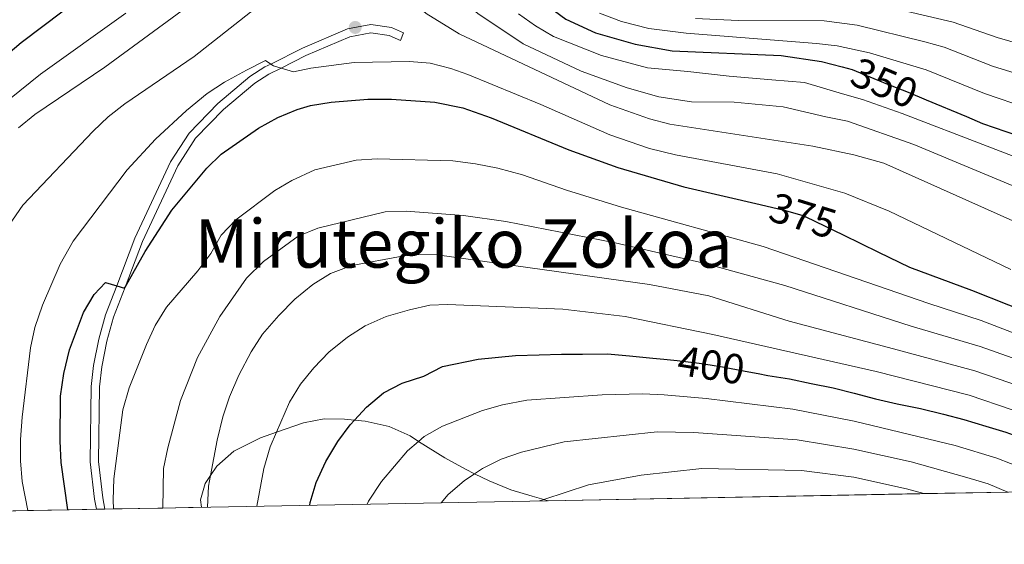
# Model space of a CAD drawing. Extents: x 626859 to 633710, y 789976 to 794731.
# Drawn here: x 627368 to 627602, y 789976 to 790101 of the extents above; entities that cross this region are included whole.
import ezdxf
from ezdxf.enums import TextEntityAlignment as Align

# ---------------------------------------------------------------- set-up
doc = ezdxf.new("R2010")
doc.units = 0
doc.header["$MEASUREMENT"] = 0
doc.linetypes.add('DGN Style 3', pattern=[119.093156, 85.06654, -34.026616])
doc.linetypes.add('DGN Style 5', pattern=[59.546578, 25.519962, -34.026616])
for name, color, linetype in [('Nivel 21', 7, 'Continuous'), ('Nivel 22', 7, 'Continuous'), ('Nivel 35', 7, 'Continuous'), ('Nivel 4', 7, 'Continuous'), ('Nivel 41', 7, 'Continuous'), ('Nivel 45', 7, 'Continuous'), ('Nivel 49', 7, 'Continuous'), ('Nivel 5', 7, 'Continuous'), ('Nivel 57', 7, 'Continuous'), ('Nivel 61', 7, 'Continuous'), ('Nivel 7', 7, 'Continuous')]:
    doc.layers.add(name, color=color, linetype=linetype)
doc.styles.add('Style-ariali', font='ariali.shx', dxfattribs={"bigfont": 'arialibig.shx'})
doc.styles.add('Style-times', font='times.shx', dxfattribs={"bigfont": 'timesbig.shx'})

# ---------------------------------------------------------------- blocks, each defined once
blk = doc.blocks.new('5PATER')
at = {"layer": 'Nivel 7', "linetype": 'Continuous', "lineweight": 0}
h = blk.add_hatch(color=53, dxfattribs=at)
edge = h.paths.add_edge_path()
edge.add_ellipse((1.001171767711639e-08, 1.001171767711639e-08), major_axis=(-1.095731443231309, -1.110710700762829), ratio=0.9994222409660318, start_angle=0, end_angle=360)

msp = doc.modelspace()

# ---------------------------------------------------------------- linework, layer by layer
at = {"layer": 'Nivel 21', "color": 7, "linetype": 'DGN Style 3', "lineweight": 0}
msp.add_polyline3d([(627385.7620000001, 789984.1410000001, 379.314), (627385.331, 789986.5619999999, 379.12), (627384.3160000001, 789995.4110000001, 378.465), (627384.5360000001, 790013.4010000001, 376.801), (627385.1130000001, 790018.355, 376.418), (627386.3300000001, 790024.6540000001, 375.567), (627387.926, 790030.3999999999, 375.283), (627390.6000000001, 790037.3600000001, 374.691), (627394.956, 790048.693, 373.727), (627403.4469999999, 790066.8360000001, 371.808), (627407.8260000001, 790073.709, 371.217), (627414.6610000001, 790080.764, 370.746), (627422.331, 790087.2010000001, 370.261), (627425.8859999999, 790089.4439999999, 370.066), (627427.27, 790090.1410000001, 370.007), (627434.8130000001, 790093.94, 369.687), (627445.534, 790098.551, 369.504), (627451.081, 790099.5959999999, 369.272), (627455.993, 790098.821, 368.712), (627458.898, 790097.588, 368.592)], dxfattribs=at)
at = {"layer": 'Nivel 21', "color": 7, "linetype": 'Continuous', "lineweight": 0}
msp.add_polyline3d([(627387.77, 789984.179, 379.337), (627387.294, 789986.8489999999, 379.12), (627386.3, 789995.5120000001, 378.465), (627386.517, 790013.273, 376.801), (627387.074, 790018.051, 376.418), (627388.2609999999, 790024.199, 375.567), (627389.8360000001, 790029.869, 375.283), (627392.585, 790037.034, 374.665), (627396.764, 790047.923, 373.727), (627405.1710000001, 790065.888, 371.808), (627409.375, 790072.4850000001, 371.217), (627416.0009999999, 790079.324, 370.746), (627423.4909999999, 790085.611, 370.261), (627426.8530000001, 790087.7320000001, 370.066), (627429.7239999999, 790089.1769999999, 369.942), (627435.6429999999, 790092.159, 369.687), (627446.1100000001, 790096.6610000001, 369.504), (627451.1100000001, 790097.6030000001, 369.272), (627455.4480000001, 790096.9180000001, 368.712), (627458.1300000001, 790095.78, 368.592), (627458.898, 790097.588, 368.592)], dxfattribs=at)
at = {"layer": 'Nivel 22', "color": 30, "linetype": 'DGN Style 5', "lineweight": 30, "flags": 128}
for points, elevation in [([(627563.3489999999, 790089.467), (627565.7150000001, 790088.838), (627574.075, 790085.358), (627575.1570000001, 790084.9340000001), (627579.0020000001, 790083.429), (627583.3119999999, 790081.6270000001)], 350), ([(627543.794, 790056.6910000001), (627549.493, 790055.362), (627554.304, 790053.976), (627554.689, 790053.7890000001), (627563.584, 790049.4550000001)], 375), ([(627520.8700000001, 790019.8759999999), (627524.0109999999, 790019.5660000001), (627529.3, 790018.9180000001), (627531.8840000001, 790018.5120000001), (627534.817, 790018.051), (627540.2609999999, 790017.034), (627543.331, 790016.4510000001)], 400)]:
    msp.add_lwpolyline(points, dxfattribs=dict(at, elevation=elevation))
at = {"layer": 'Nivel 35', "color": 92, "linetype": 'DGN Style 3', "lineweight": 0}
msp.add_polyline3d([(627493.307, 789986.1769999999, 423.103), (627492.256, 789986.4709999999, 422.982), (627489.55, 789987.226, 422.672), (627484.399, 789988.7930000001, 420.97), (627479.24, 789990.8800000001, 418.702), (627475.8119999999, 789992.612, 418.104), (627473.672, 789993.6950000001, 417.731), (627468.756, 789996.399, 415.758), (627462.4890000001, 790000.315, 411.968), (627460.433, 790001.6000000001, 410.725), (627455.4850000001, 790003.8230000001, 409.772), (627449.7390000001, 790005.0959999999, 407.716), (627447.2339999999, 790005.362, 406.574), (627444.817, 790005.6200000001, 405.473), (627439.9569999999, 790005.6570000001, 403.671), (627435.038, 790004.7110000001, 403.671), (627428.6240000001, 790002.476, 403.492), (627424.8260000001, 790001.1529999999, 403.387), (627418.5260000001, 789997.99, 401.059), (627414.4539999999, 789994.4070000001, 400.834), (627412.9580000001, 789992.189, 400.834), (627411.663, 789990.27, 400.834), (627410.52, 789986.4269999999, 400.834), (627410.817, 789984.615, 400.834)], dxfattribs=at)
at = {"layer": 'Nivel 4', "color": 30, "linetype": 'Continuous', "lineweight": 30, "flags": 128}
for points, elevation in [([(627359.2960000001, 790088.038), (627367.865, 790095.247), (627377.844, 790102.798), (627385.648, 790109.2590000001), (627410.1799999999, 790132.416), (627419.9380000001, 790138.747), (627424.665, 790140.69), (627430.331, 790142.0700000001), (627435.8970000001, 790142.5190000001), (627441.3559999999, 790142.5009999999), (627446.486, 790141.432), (627451.28, 790139.6599999999), (627455.6980000001, 790137.3189999999), (627461.1950000001, 790133.1140000001), (627467.236, 790128.815), (627477.8060000001, 790117.855), (627487.574, 790108.1769999999), (627497.56, 790100.8360000001), (627504.6200000001, 790097.592), (627514.003, 790094.909), (627522.8489999999, 790093.253), (627548.8, 790092.1640000001), (627558.419, 790090.781), (627563.3489999999, 790089.467)], 350), ([(627378.946, 789984.0120000001), (627377.3630000001, 789995.2590000001), (627377.1370000001, 790000.345), (627377.219, 790011.037), (627378.038, 790016.4750000001), (627379.375, 790022.0700000001), (627382.699, 790030.956), (627385.2550000001, 790035.257), (627387.912, 790038.135), (627390.6000000001, 790037.3600000001), (627392.4650000001, 790036.8230000001), (627392.585, 790037.034), (627397.4210000001, 790045.5120000001), (627403.7450000001, 790055.3759999999), (627412.0390000001, 790065.389), (627415.4680000001, 790068.712), (627424.341, 790074.9140000001), (627428.9369999999, 790077.4539999999), (627433.5700000001, 790079.3559999999), (627436.747, 790080.244), (627441.685, 790081.081), (627450.426, 790081.764), (627455.9990000001, 790081.7520000001), (627466.3289999999, 790081.054), (627472.9909999999, 790079.7350000001), (627479.7720000001, 790077.3019999999), (627498.2660000001, 790069.6939999999), (627509.926, 790065.5490000001), (627525.594, 790060.9369999999), (627543.794, 790056.6910000001)], 375), ([(627583.3119999999, 790081.6270000001), (627592.899, 790077.622), (627596.7590000001, 790076.0090000001), (627616.173, 790069.342), (627636.44, 790064.006), (627646.6089999999, 790059.365), (627658.0930000001, 790054.7479999999), (627687.557, 790041.2620000001), (627697.284, 790035.3640000001), (627704.19, 790030.1100000001), (627708.412, 790026.7660000001), (627712.497, 790022.8260000001), (627719.5449999999, 790015.297), (627722.399, 790011.1910000001), (627727.048, 790001.878), (627731.2660000001, 789990.6840000001)], 350), ([(627563.584, 790049.4550000001), (627571.9610000001, 790045.3740000001), (627579.311, 790041.794), (627594.1270000001, 790036.337), (627611.6939999999, 790029.3300000001), (627627.2690000001, 790024.446), (627642.092, 790018.6170000001), (627657.0020000001, 790012.047), (627661.432, 790009.6000000001), (627665.5800000001, 790006.2550000001), (627669.513, 790002.4610000001), (627672.662, 789998.577), (627677.963, 789989.6740000001)], 375), ([(627436.5490000001, 789985.102), (627436.656, 789985.736), (627438.119, 789990.5150000001), (627440.3910000001, 789995.527), (627443.227, 790000.2490000001), (627446.2080000001, 790004.2609999999), (627447.2339999999, 790005.362), (627450.1059999999, 790008.446), (627454.1499999999, 790011.8459999999), (627458.5660000001, 790014.1910000001), (627463.6880000001, 790015.8400000001), (627468.1410000001, 790018.115), (627476.656, 790019.9029999999), (627485.561, 790020.7320000001), (627491.2069999999, 790020.908), (627496.4820000001, 790021.078), (627501.5360000001, 790021.094), (627507.4820000001, 790021.1270000001), (627512.693, 790020.7), (627518.2779999999, 790020.132), (627520.8700000001, 790019.8759999999)], 400), ([(627543.331, 790016.4510000001), (627545.631, 790016.0160000001), (627550.774, 790015.217), (627550.79, 790015.2139999999), (627555.923, 790014.1200000001), (627561.146, 790013.0249999999), (627566.148, 790011.777), (627571.227, 790010.456), (627576.3770000001, 790009.2849999999), (627581.9720000001, 790008.122), (627587.422, 790006.808), (627592.2779999999, 790005.483), (627597.5090000001, 790003.942), (627602.2919999999, 790002.467), (627607.5290000001, 790000.629), (627612.2450000001, 789998.781), (627617.1240000001, 789996.119), (627621.717, 789992.8559999999), (627625.719, 789989.3600000001), (627626.362, 789988.6969999999)], 400)]:
    msp.add_lwpolyline(points, dxfattribs=dict(at, elevation=elevation))
at = {"layer": 'Nivel 49', "color": 7, "linetype": 'Continuous', "lineweight": 0, "extrusion": (0.1188222691298454, 0.002249626508430008, 0.9929129909208597), "elevation": 76757.45691180073, "flags": 128}
msp.add_lwpolyline([(777966.616286244, -637732.2525555573), (777966.616286244, -637822.3289528987)], dxfattribs=at)
at = {"layer": 'Nivel 49', "color": 7, "linetype": 'Continuous', "lineweight": 0, "extrusion": (0.1188466278532105, 0.002255041623019923, 0.9929100633165115), "elevation": 76777.0206933877, "flags": 128}
msp.add_lwpolyline([(777939.8467662288, -637852.6244087403), (777939.8467662286, -637872.7980433414)], dxfattribs=at)
at = {"layer": 'Nivel 49', "color": 7, "linetype": 'Continuous', "lineweight": 0, "extrusion": (-0.465674123627117, -0.008825157112326917, 0.8849122708981153), "elevation": -298794.0317811939, "flags": 128}
msp.add_lwpolyline([(-777954.6386696312, 568485.4639738575), (-777954.6386696312, 568496.1991684993)], dxfattribs=at)
at = {"layer": 'Nivel 49', "color": 7, "linetype": 'Continuous', "lineweight": 0, "extrusion": (-0.5346401976037088, -0.01011863050042231, 0.845019214233063), "elevation": -343098.6777751784, "flags": 128}
msp.add_lwpolyline([(-777970.882320785, 542884.7256044606), (-777970.882320785, 542892.7931377264)], dxfattribs=at)
at = {"layer": 'Nivel 49', "color": 7, "linetype": 'Continuous', "lineweight": 0, "extrusion": (-0.01144933188455385, -0.00021667062331327, 0.9999344307769577), "elevation": -6975.025036344048, "flags": 128}
msp.add_lwpolyline([(627348.982420725, 789982.6482603033), (627350.9905524438, 789982.6862603042)], dxfattribs=at)
at = {"layer": 'Nivel 49', "color": 7, "linetype": 'Continuous', "lineweight": 0, "extrusion": (-0.3061289654712744, -0.005792833407753373, 0.9519724258509789), "elevation": -196276.6973590327, "flags": 128}
msp.add_lwpolyline([(-777972.9388477462, 611493.3567970037), (-777972.9388477462, 611495.5221632544)], dxfattribs=at)
at = {"layer": 'Nivel 49', "color": 7, "linetype": 'Continuous', "lineweight": 0, "extrusion": (-0.391200785860445, -0.007386168945485523, 0.9202757139306019), "elevation": -250920.6470551734, "flags": 128}
msp.add_lwpolyline([(-777999.9603064647, 591141.3534644933), (-777999.9603064647, 591154.1323473863)], dxfattribs=at)
at = {"layer": 'Nivel 49', "color": 7, "linetype": 'Continuous', "lineweight": 0, "extrusion": (-0.8637859974591466, -0.01638085712563401, 0.5035925119710744), "elevation": -554687.4464878237, "flags": 128}
msp.add_lwpolyline([(-777946.5066337029, 323773.6664277599), (-777946.5066337029, 323791.994061677)], dxfattribs=at)
at = {"layer": 'Nivel 49', "color": 7, "linetype": 'Continuous', "lineweight": 0, "extrusion": (-0.424610644390347, -0.008048357902491329, 0.9053402811128463), "elevation": -272410.8422992022, "flags": 128}
msp.add_lwpolyline([(-777952.5075662576, 581580.2184627417), (-777952.5075662576, 581591.9918417383)], dxfattribs=at)
at = {"layer": 'Nivel 5', "color": 30, "linetype": 'Continuous', "lineweight": 0, "flags": 128}
for points, elevation in [([(627367.2490000001, 790074.9299999999), (627371.1000000001, 790078.095), (627387.7409999999, 790089.382), (627415.402, 790109.7520000001), (627424.7039999999, 790115.611), (627429.767, 790118.257), (627439.868, 790120.625), (627445.058, 790120.5290000001), (627450.6440000001, 790119.794), (627455.3219999999, 790118.02), (627459.7450000001, 790115.6880000001), (627464.142, 790112.45), (627476.5959999999, 790102.1680000001), (627487.3330000001, 790094.9580000001), (627501.1540000001, 790088.4539999999), (627512.1159999999, 790084.5020000001), (627519.675, 790082.3049999999), (627527.4750000001, 790081.148), (627537.5900000001, 790081.071), (627549.2779999999, 790079.9850000001), (627559.416, 790077.618), (627564.5449999999, 790076.5490000001), (627580.416, 790070.9720000001), (627611.983, 790057.787)], 360), ([(627362.368, 790048.132), (627368.219, 790056.56), (627384.9739999999, 790074.166), (627388.6070000001, 790077.574), (627392.5430000001, 790080.6400000001), (627409.044, 790091.9040000001), (627422.442, 790102.4820000001), (627428.7550000001, 790106.6599999999), (627437.9169999999, 790111.101), (627443.2320000001, 790112.1359999999), (627448.517, 790112.1259999999), (627453.764, 790110.943), (627457.8500000001, 790107.929), (627464.2590000001, 790102.189), (627472.128, 790097.337), (627508.004, 790080.4310000001), (627517.4709999999, 790077.092), (627522.324, 790075.855), (627556.3470000001, 790070.6300000001), (627566.121, 790068.5279999999), (627573.274, 790066.544), (627645.1640000001, 790034.378)], 365), ([(627573.8049999999, 790103.815), (627589.7390000001, 790100.1259999999), (627600.253, 790096.4809999999), (627609.8559999999, 790093.692)], 335), ([(627362.558, 790079.79), (627372.4410000001, 790087.7679999999), (627392.81, 790102.264)], 355), ([(627486.2339999999, 790102.128), (627490.2890000001, 790099.206), (627494.601, 790096.6780000001), (627506.014, 790092.172), (627516.9569999999, 790089.257), (627526.567, 790088.3929999999), (627536.4410000001, 790087.274), (627546.5689999999, 790086.419), (627554.3600000001, 790085.781), (627563.3600000001, 790083.0789999999), (627568.176, 790081.7180000001), (627577.6030000001, 790078.3859999999), (627618.05, 790062.791)], 355), ([(627505.5730000001, 790102.277), (627510.7949999999, 790100.2960000001), (627517.308, 790098.598), (627526.145, 790097.4610000001), (627557.186, 790094.9990000001), (627562.162, 790094.4990000001), (627569.811, 790092.7890000001), (627583.307, 790088.7990000001), (627597.183, 790083.101), (627607.406, 790079.6540000001)], 345), ([(627528.382, 790101.0150000001), (627538.5719999999, 790100.5249999999), (627558.997, 790100.4099999999), (627566.9199999999, 790099.3770000001), (627582.959, 790095.449), (627587.612, 790094.169), (627599.088, 790089.6570000001), (627608.635, 790086.6810000001)], 340), ([(627369.4480000001, 789983.8319999999), (627368.1270000001, 789990.719), (627367.6910000001, 789995.7), (627367.672, 790000.77), (627368.084, 790006.1070000001), (627370.0789999999, 790022.568), (627371.104, 790027.46), (627372.9720000001, 790032.713), (627377.1329999999, 790042.46), (627380.2220000001, 790047.9839999999), (627393.0760000001, 790064.962), (627399.8659999999, 790072.2890000001), (627407.244, 790079.1159999999), (627412.1340000001, 790083.105), (627416.3019999999, 790085.8530000001), (627421.5320000001, 790088.6799999999), (627426.021, 790090.9680000001), (627427.27, 790090.1410000001), (627427.9010000001, 790089.7239999999), (627429.7239999999, 790089.1769999999), (627432.709, 790088.284), (627436.854, 790089.1880000001), (627447.1510000001, 790090.534), (627460.2860000001, 790090.771), (627465.253, 790090.3360000001), (627470.1340000001, 790089.085), (627474.163, 790087.6529999999), (627491.5970000001, 790080.534), (627507.987, 790073.28), (627517.4610000001, 790070.0449999999), (627523.635, 790068.567), (627547.8570000001, 790063.9950000001), (627563.9850000001, 790059.4210000001), (627574.5160000001, 790055.0819999999), (627603.435, 790041.2450000001)], 370), ([(627389.831, 789984.2180000001), (627389.7579999999, 789986.3970000001), (627389.95, 789991.392), (627392.0719999999, 790007.842), (627393.5630000001, 790013.0660000001), (627397.663, 790023.382), (627399.7760000001, 790027.912), (627402.429, 790032.2949999999), (627409.9180000001, 790040.9450000001), (627412.986, 790045.075), (627415.507, 790049.392), (627418.9650000001, 790053.0549999999), (627428.2509999999, 790060.0020000001), (627432.307, 790062.436), (627437.7760000001, 790064.963), (627447.6070000001, 790067.23), (627452.584, 790067.574), (627470.594, 790067.1159999999), (627476.027, 790066.4240000001), (627481.318, 790065.325), (627487.1980000001, 790063.76), (627497.676, 790060.118), (627510.763, 790056.057), (627544.5009999999, 790046.733), (627583.9240000001, 790033.1429999999), (627596.4240000001, 790029.067), (627609.8130000001, 790023.9569999999)], 380), ([(627401.5889999999, 789984.44), (627401.777, 789993.8870000001), (627402.746, 789998.7920000001), (627405.763, 790010.0490000001), (627409.824, 790020.3160000001), (627415.196, 790030.054), (627421.4680000001, 790039.1340000001), (627425.578, 790043.1300000001), (627433.794, 790049.1769999999), (627438.4839999999, 790051.0360000001), (627454.557, 790054.925), (627459.537, 790055.135), (627473.155, 790054.0989999999), (627483.2150000001, 790052.693), (627509.274, 790047.5860000001), (627530.3859999999, 790042.702), (627549.6780000001, 790037.4140000001), (627579.74, 790027.7339999999), (627596.173, 790022.8829999999), (627617.639, 790015.314)], 385), ([(627611.1030000001, 790011.51), (627594.875, 790017.0830000001), (627575.5560000001, 790022.324), (627550.6980000001, 790028.9610000001), (627531.612, 790034.9820000001), (627517.4839999999, 790037.669), (627466.905, 790044.7509999999), (627461.9010000001, 790044.7790000001), (627458.5519999999, 790044.375), (627446.5689999999, 790042.1640000001), (627441.5120000001, 790040.2930000001), (627437.2620000001, 790037.652), (627432.996, 790034.1740000001), (627429.182, 790030.257), (627425.3160000001, 790025.8189999999), (627422.6059999999, 790021.618), (627419.709, 790016.0860000001), (627417.443, 790010.8910000001), (627415.899, 790006.1370000001), (627414.561, 790000.6170000001), (627412.9580000001, 789992.189), (627412.477, 789989.6599999999), (627412.209, 789984.6410000001)], 390), ([(627423.987, 789984.865), (627425.6329999999, 789993.8759999999), (627427.125, 789999.0260000001), (627428.6240000001, 790002.476), (627431.7409999999, 790009.646), (627434.361, 790013.919), (627437.5009999999, 790017.8090000001), (627441.1300000001, 790021.5689999999), (627445.5120000001, 790025.148), (627449.7390000001, 790027.815), (627454.75, 790030.0090000001), (627460.294, 790031.666), (627465.1769999999, 790032.76), (627469.3489999999, 790032.9029999999), (627496.7779999999, 790031.77), (627511.682, 790030.06), (627532.53, 790025.79), (627571.372, 790016.915), (627593.5760000001, 790011.283), (627614.0430000001, 790004.2920000001), (627618.5800000001, 790002.196), (627624.446, 789998.96), (627634.8829999999, 789990.9170000001), (627636.9820000001, 789988.898)], 395), ([(627450.22, 789985.361), (627450.574, 789986.075), (627453.639, 789990.7350000001), (627459.8119999999, 789998.0349999999), (627462.4890000001, 790000.315), (627463.824, 790001.452), (627468.185, 790003.929), (627477.6610000001, 790007.6840000001), (627482.4639999999, 790009.0449999999), (627488.246, 790010.1059999999), (627506.1470000001, 790011.4180000001), (627515.8770000001, 790011.6400000001), (627520.966, 790011.4180000001), (627530.963, 790010.4950000001), (627551.6089999999, 790007.9680000001), (627566.1329999999, 790005.119), (627590.237, 789999.3189999999), (627600.1669999999, 789996.342), (627609.8589999999, 789992.493), (627613.888, 789990.337), (627616.5449999999, 789988.5109999999)], 405), ([(627467.881, 789985.696), (627469.5179999999, 789987.625), (627473.2890000001, 789990.9029999999), (627475.8119999999, 789992.612), (627477.663, 789993.8670000001), (627482.135, 789996.098), (627486.94, 789997.73), (627497.145, 790000.1980000001), (627519.2509999999, 790002.5760000001), (627527.9650000001, 790002.446), (627552.6370000001, 790000.6910000001), (627566.118, 789998.462), (627579.7579999999, 789995.4029999999), (627592.9920000001, 789991.744), (627598.0419999999, 789990.2180000001), (627602.756, 789988.25)], 410), ([(627491.2280000001, 789986.138), (627492.256, 789986.4709999999), (627502.9369999999, 789989.9310000001), (627515.425, 789992.229), (627529.943, 789993.8859999999), (627553.655, 789993.4110000001), (627566.104, 789991.8049999999), (627578.652, 789989.0430000001), (627582.729, 789987.8700000001)], 415)]:
    msp.add_lwpolyline(points, dxfattribs=dict(at, elevation=elevation))
at = {"layer": 'Nivel 57', "color": 92, "linetype": 'DGN Style 3', "lineweight": 0}
msp.add_polyline3d([(627358.791, 789983.6300000001, 365), (627369.4480000001, 789983.8319999999, 370), (627378.946, 789984.0120000001, 375), (627385.7620000001, 789984.1410000001, 379.314), (627387.77, 789984.179, 379.337), (627389.831, 789984.2180000001, 380), (627401.5889999999, 789984.44, 385), (627410.817, 789984.615, 400.834), (627410.52, 789986.4269999999, 400.834), (627411.663, 789990.27, 400.834), (627412.9580000001, 789992.189, 400.834), (627414.4539999999, 789994.4070000001, 400.834), (627418.5260000001, 789997.99, 401.059), (627424.8260000001, 790001.1529999999, 403.387), (627428.6240000001, 790002.476, 403.492), (627435.038, 790004.7110000001, 403.671), (627439.9569999999, 790005.6570000001, 403.671), (627444.817, 790005.6200000001, 405.473), (627447.2339999999, 790005.362, 406.574), (627449.7390000001, 790005.0959999999, 407.716), (627455.4850000001, 790003.8230000001, 409.772), (627460.433, 790001.6000000001, 410.725), (627462.4890000001, 790000.315, 411.968), (627468.756, 789996.399, 415.758), (627473.672, 789993.6950000001, 417.731), (627475.8119999999, 789992.612, 418.104), (627479.24, 789990.8800000001, 418.702), (627484.399, 789988.7930000001, 420.97), (627489.55, 789987.226, 422.672), (627492.256, 789986.4709999999, 422.982), (627493.307, 789986.1769999999, 423.103), (627582.729, 789987.8700000001, 412.398), (627602.756, 789988.25, 410)], dxfattribs=at)
at = {"layer": 'Nivel 61', "color": 7, "linetype": 'Continuous', "lineweight": 0, "flags": 128}
msp.add_lwpolyline([(626945.26, 789975.8), (630327.77, 790039.8500000001), (633710.31, 790105.56), (633663.6200000001, 792417.5), (633619.23, 794731.1300000001), (630239.01, 794667.1000000001), (626858.79, 794603.0700000001), (626902.02, 792289.4099999999)], close=True, dxfattribs=at)

# ---------------------------------------------------------------- block references
at = {"layer": 'Nivel 7', "color": 53, "linetype": 'Continuous', "lineweight": 0}
msp.add_blockref('5PATER', (627447.3859999999, 790098.8630000001, 369.504), dxfattribs=at)

# ---------------------------------------------------------------- texts
at = {"layer": 'Nivel 41', "color": 7, "linetype": 'Continuous', "lineweight": 0, "style": 'Style-ariali'}
for s, height, rotation, p in [('350', 7.000002, 336.9999999896774, (627573.3738359995, 790085.6495158239, 350)), ('375', 6.999989999999999, 343.0000000129113, (627553.9936218038, 790054.0652892322, 375)), ('400', 7.000002, 351.0000000034694, (627532.1499907565, 790018.4700738187, 400))]:
    msp.add_text(s, height=height, rotation=rotation, dxfattribs=at).set_placement(p, align=Align.MIDDLE_CENTER)
at = {"layer": 'Nivel 45', "color": 7, "linetype": 'Continuous', "lineweight": 0, "style": 'Style-times'}
msp.add_text('Mirutegiko Zokoa', height=11.500002, dxfattribs=at).set_placement((627473.2194621693, 790047.423001, 388.261), align=Align.MIDDLE_CENTER)

doc.saveas('drawing.dxf')
